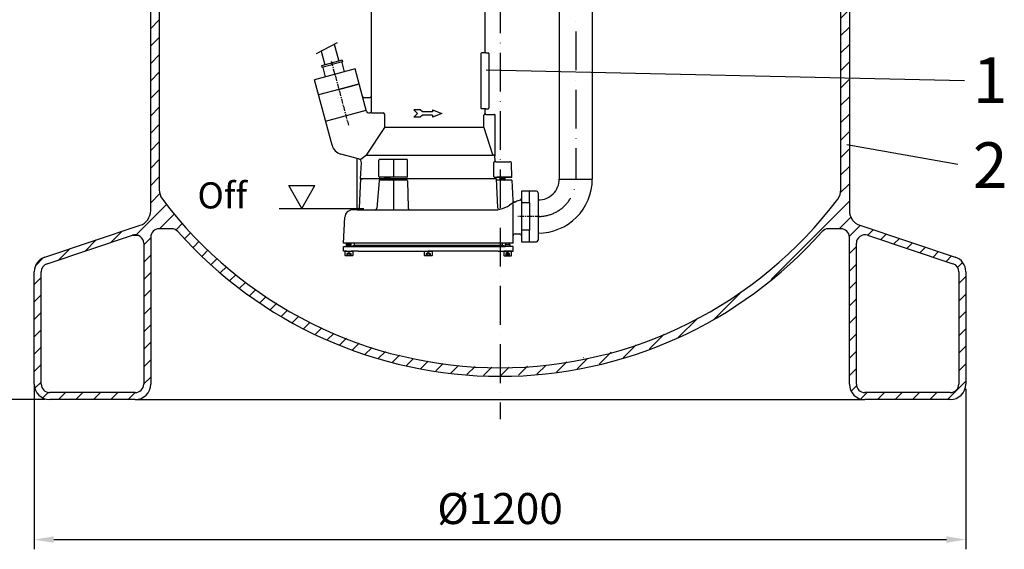
# Model space of a CAD drawing. Extents: x 0 to 3593, y 0 to 5081.
# Drawn here: x 1290 to 2558, y 1885 to 2567 of the extents above; entities that cross this region are included whole.
import ezdxf

# ---------------------------------------------------------------- set-up
doc = ezdxf.new("R2010")
doc.units = 0
doc.header["$LTSCALE"] = 5
for name, pattern in [('CENTER', [2, 1.25, -0.25, 0.25, -0.25]), ('GEN3A', [3.1, 2.5, -0.6]), ('GEN7', [15, 10, -2.5, 0, -2.5])]:
    doc.linetypes.add(name, pattern=pattern)
doc.layers.get('0').update_dxf_attribs({"linetype": 'CONTINUOUS'})
doc.layers.get('DEFPOINTS').update_dxf_attribs({"linetype": 'CONTINUOUS'})
for name, color, linetype in [('01', 7, 'CONTINUOUS'), ('025', 3, 'CONTINUOUS'), ('035', 2, 'CONTINUOUS'), ('0N', 7, 'CONTINUOUS'), ('3AN', 6, 'GEN3A'), ('7', 4, 'GEN7'), ('8', 1, 'CONTINUOUS'), ('MITTELLINIE', 1, 'CONTINUOUS')]:
    doc.layers.add(name, color=color, linetype=linetype)
doc.styles.add('ROMANS', font='romans')
doc.styles.get("Standard").update_dxf_attribs({"font": 'geniso.shx'})
doc.dimstyles.new('ISO-25', dxfattribs={"dimscale": 10, "dimtxt": 4, "dimasz": 2.5, "dimexe": 1.25, "dimexo": 0.625, "dimgap": 2, "dimtad": 1, "dimtxsty": 'STANDARD', "dimcen": 2.5, "dimclrd": 3, "dimclre": 3, "dimclrt": 2, "dimazin": 3, "dimtfac": 1, "dimtmove": 0, "dimatfit": 3})

# ---------------------------------------------------------------- blocks, each defined once
blk = doc.blocks.new('*D17')
at = {"color": 3}
for p, q in [((1456.8, 3806.5), (903, 3806.5)), ((915.5, 3781.5), (915.5, 2102.5)), ((1322.5, 2077.5), (903, 2077.5))]:
    blk.add_line(p, q, dxfattribs=at)
for points in [[(911.3, 3781.5), (919.7, 3781.5), (915.5, 3806.5)], [(911.3, 2102.5), (919.7, 2102.5), (915.5, 2077.5)]]:
    blk.add_solid(points, dxfattribs=at)
at = {"layer": 'DEFPOINTS', "color": 0}
for p in [(1463, 3806.5), (915.5, 2077.5), (1328.8, 2077.5)]:
    blk.add_point(p, dxfattribs=at)
at = {"color": 2, "insert": (875.5, 2942), "char_height": 40, "attachment_point": 5, "rotation": 90}
blk.add_mtext('{\\Fgeniso.shx;1700}', dxfattribs=at)
blk = doc.blocks.new('*X31')
at = {"color": 1, "linetype": 'CONTINUOUS'}
for p, q in [((2328.8, 3784.7), (2335.8, 3791.7)), ((2328.8, 3762.2), (2335.8, 3769.2)), ((2328.8, 3739.8), (2335.8, 3746.8)), ((2299.6, 3710.6), (2315.5, 3726.5)), ((2329.5, 3718.1), (2334.2, 3722.8)), ((2299.6, 3688.2), (2316.3, 3704.8)), ((2299.6, 3665.7), (2316.3, 3682.4)), ((2299.6, 3643.3), (2316.3, 3659.9)), ((2299.6, 3620.8), (2316.3, 3637.5)), ((2301.4, 3600.1), (2316.3, 3615)), ((2309.5, 3585.8), (2317.6, 3593.9)), ((2317.7, 3571.5), (2325.7, 3579.6)), ((2325.8, 3557.2), (2333.9, 3565.3)), ((2333.9, 3542.9), (2342, 3551)), ((2342.1, 3528.6), (2350.2, 3536.7)), ((2347.8, 3511.8), (2357.9, 3522)), ((2347.8, 3489.4), (2358.8, 3500.4)), ((2347.8, 3466.9), (2358.8, 3477.9)), ((2347.8, 3444.5), (2358.8, 3455.5)), ((2347.8, 3422), (2358.8, 3433)), ((2347.8, 3399.6), (2358.8, 3410.6)), ((2347.8, 3377.1), (2358.8, 3388.1)), ((2347.8, 3354.6), (2358.8, 3365.6)), ((2353.6, 3338), (2361.2, 3345.6)), ((2368.6, 3330.6), (2379.5, 3341.5)), ((2391, 3330.5), (2402, 3341.5)), ((2413.4, 3330.5), (2424.4, 3341.5)), ((2435.9, 3330.5), (2446.9, 3341.5)), ((2458.3, 3330.5), (2467.8, 3340)), ((2475.3, 3325), (2486.3, 3336)), ((2477.8, 3305), (2488.8, 3316)), ((2477.8, 3282.6), (2488.8, 3293.6)), ((2477.8, 3260.1), (2488.8, 3271.1)), ((2473.1, 3233), (2488.8, 3248.7)), ((2347.8, 3219.9), (2370.3, 3242.5)), ((2381.8, 3231.5), (2392.8, 3242.5)), ((2404.2, 3231.5), (2415.2, 3242.5)), ((2426.7, 3231.5), (2437.7, 3242.5)), ((2449.2, 3231.5), (2461.7, 3244)), ((2347.8, 3197.5), (2358.8, 3208.5)), ((2348, 3175.3), (2358.8, 3186)), ((2356.2, 3161), (2364.1, 3168.9)), ((2372.3, 3154.7), (2381, 3163.4)), ((2388.5, 3148.4), (2398.1, 3158)), ((2394.4, 3131.9), (2414.6, 3152.1)), ((2347.8, 3107.7), (2378.4, 3138.4)), ((2347.8, 3085.2), (2358.8, 3096.2)), ((2347.8, 3062.8), (2358.8, 3073.8)), ((2347.8, 3040.3), (2358.8, 3051.3)), ((2347.8, 3017.9), (2358.8, 3028.9)), ((2347.8, 2995.4), (2358.8, 3006.4)), ((2347.8, 2973), (2358.8, 2984)), ((2347.8, 2950.5), (2358.8, 2961.5)), ((2347.8, 2928.1), (2358.8, 2939.1)), ((1458.8, 2914.7), (1469.8, 2925.7)), ((2347.8, 2905.6), (2358.8, 2916.6)), ((1458.8, 2892.2), (1469.8, 2903.2)), ((2348.8, 2884.2), (2358.8, 2894.2)), ((1328.8, 2852), (1353.2, 2876.5)), ((1366.2, 2867), (1377.2, 2878)), ((1388.6, 2867), (1399.6, 2878)), ((1411.1, 2867), (1422.1, 2878)), ((1433.5, 2867), (1444.5, 2878)), ((1458.6, 2869.6), (1467.1, 2878.1)), ((2357.5, 2870.5), (2366.1, 2879.1)), ((2376.4, 2867), (2387.4, 2878)), ((2398.9, 2867), (2409.9, 2878)), ((2421.4, 2867), (2432.4, 2878)), ((2443.8, 2867), (2454.8, 2878)), ((2464.8, 2865.5), (2475.8, 2876.5)), ((2477.6, 2855.9), (2488.6, 2866.9)), ((2477.8, 2833.6), (2488.8, 2844.6)), ((1328.8, 2829.6), (1339.8, 2840.6)), ((1328.8, 2807.1), (1339.8, 2818.1)), ((2477.8, 2811.1), (2488.8, 2822.1)), ((1328.8, 2784.7), (1339.8, 2795.7)), ((2477.8, 2788.7), (2488.8, 2799.7)), ((1328.8, 2762.2), (1339.8, 2773.2)), ((2477.8, 2766.2), (2488.8, 2777.2)), ((2477.8, 2743.8), (2488.8, 2754.8)), ((1328.8, 2739.8), (1339.8, 2750.8)), ((1333.2, 2721.8), (1344.2, 2732.8)), ((1353.4, 2719.5), (1362.9, 2729)), ((1374.3, 2718), (1385.3, 2729)), ((1396.8, 2718), (1407.8, 2729)), ((1419.2, 2718), (1430.2, 2729)), ((1441.7, 2718), (1451.8, 2728.2)), ((2347.8, 2703.6), (2373.2, 2729)), ((2384.6, 2718), (2395.6, 2729)), ((2407.1, 2718), (2418.1, 2729)), ((2429.5, 2718), (2440.5, 2729)), ((2452, 2718), (2464.5, 2730.5)), ((2475.9, 2719.5), (2488.8, 2732.3)), ((1457.4, 2711.3), (1465.8, 2719.6)), ((1458.8, 2690.2), (1469.8, 2701.2)), ((2347.8, 2681.1), (2358.8, 2692.1)), ((1458.8, 2667.7), (1469.8, 2678.7)), ((2347.8, 2658.7), (2358.8, 2669.7)), ((1458.8, 2645.3), (1469.8, 2656.3)), ((2347.8, 2636.2), (2358.8, 2647.2)), ((1458.8, 2622.8), (1469.8, 2633.8)), ((2347.8, 2613.8), (2358.8, 2624.8)), ((1458.8, 2600.4), (1469.8, 2611.4)), ((2347.8, 2591.3), (2358.8, 2602.3)), ((1458.8, 2577.9), (1469.8, 2588.9)), ((2347.8, 2568.9), (2358.8, 2579.9)), ((1458.8, 2555.5), (1469.8, 2566.5)), ((2347.8, 2546.4), (2358.8, 2557.4)), ((1458.8, 2533), (1469.8, 2544)), ((2347.8, 2524), (2358.8, 2535)), ((1458.8, 2510.6), (1469.8, 2521.6)), ((2347.8, 2501.5), (2358.8, 2512.5)), ((1458.8, 2488.1), (1469.8, 2499.1)), ((2347.8, 2479.1), (2358.8, 2490.1)), ((1458.8, 2465.6), (1469.8, 2476.6)), ((2347.8, 2456.6), (2358.8, 2467.6)), ((1458.8, 2443.2), (1469.8, 2454.2)), ((2347.8, 2434.2), (2358.8, 2445.2)), ((1458.8, 2420.7), (1469.8, 2431.7)), ((2347.8, 2411.7), (2358.8, 2422.7)), ((1458.8, 2398.3), (1469.8, 2409.3)), ((2347.8, 2389.3), (2358.8, 2400.3)), ((1458.8, 2375.8), (1469.8, 2386.8)), ((2347.8, 2366.8), (2358.8, 2377.8)), ((1458.8, 2353.4), (1469.8, 2364.4)), ((2347.1, 2343.7), (2358.8, 2355.4)), ((1458.8, 2330.9), (1470.6, 2342.8)), ((1439.5, 2289.3), (1479.4, 2329.1)), ((2258.1, 2232.3), (2358.8, 2332.9)), ((1470.2, 2297.5), (1489.6, 2316.9)), ((2345.8, 2297.5), (2360.7, 2312.5)), ((1491.1, 2295.9), (1499.8, 2304.7)), ((2358.4, 2287.7), (2372.6, 2301.9)), ((2382.4, 2289.2), (2389.5, 2296.3)), ((1374.2, 2268.9), (1388.5, 2283.1)), ((1407.9, 2280.1), (1422.1, 2294.3)), ((1449.8, 2277), (1458.8, 2286)), ((1502.6, 2285), (1510.1, 2292.5)), ((2399.2, 2283.6), (2406.3, 2290.7)), ((2416, 2278), (2423.2, 2285.1)), ((1340.6, 2257.7), (1354.8, 2271.9)), ((1513.8, 2273.7), (1521.4, 2281.4)), ((1524.9, 2262.4), (1532.8, 2270.3)), ((2358.8, 2265.6), (2367.8, 2274.6)), ((2432.9, 2272.3), (2440, 2279.5)), ((2449.7, 2266.7), (2456.8, 2273.8)), ((1310.4, 2249.9), (1320.3, 2259.9)), ((1449.8, 2254.6), (1458.8, 2263.6)), ((1536.2, 2251.3), (1544.2, 2259.2)), ((2466.6, 2261.1), (2473.7, 2268.2)), ((2483.4, 2255.5), (2490.5, 2262.6)), ((1548.6, 2241.1), (1556.2, 2248.7)), ((2358.8, 2243.1), (2367.8, 2252.1)), ((2498, 2247.6), (2504.3, 2254)), ((1308.8, 2225.8), (1317.8, 2234.8)), ((1449.8, 2232.1), (1458.8, 2241.1)), ((1560.9, 2231), (1568.7, 2238.8)), ((2499.8, 2227), (2508.8, 2236)), ((1573.3, 2220.9), (1581.2, 2228.9)), ((2358.8, 2220.7), (2367.8, 2229.7)), ((1308.8, 2203.4), (1317.8, 2212.4)), ((1449.8, 2209.7), (1458.8, 2218.7)), ((1586.1, 2211.3), (1593.8, 2219)), ((1599.7, 2202.5), (1607.5, 2210.3)), ((2184.5, 2181.1), (2220.1, 2216.7)), ((2358.8, 2198.2), (2367.8, 2207.2)), ((2499.8, 2204.5), (2508.8, 2213.5)), ((1449.8, 2187.2), (1458.8, 2196.2)), ((1613.2, 2193.6), (1621.2, 2201.6)), ((1308.8, 2180.9), (1317.8, 2189.9)), ((1626.8, 2184.7), (1635, 2192.8)), ((1641.4, 2176.8), (1649.4, 2184.8)), ((2138.3, 2157.4), (2163.4, 2182.4)), ((2358.8, 2175.8), (2367.8, 2184.8)), ((2499.8, 2182.1), (2508.8, 2191.1)), ((1449.8, 2164.8), (1458.8, 2173.8)), ((1656.2, 2169.2), (1664.4, 2177.3)), ((1671, 2161.6), (1679.3, 2169.9)), ((1308.8, 2158.5), (1317.8, 2167.5)), ((1686.3, 2154.4), (1694.6, 2162.7)), ((1702.5, 2148.1), (1710.9, 2156.5)), ((2101.2, 2142.7), (2120.1, 2161.6)), ((2358.8, 2153.3), (2367.8, 2162.3)), ((2499.8, 2159.6), (2508.8, 2168.6)), ((1308.8, 2136), (1317.8, 2145)), ((1449.8, 2142.3), (1458.8, 2151.3)), ((1718.6, 2141.8), (1727.2, 2150.4)), ((1734.8, 2135.6), (1743.5, 2144.2)), ((2067.3, 2131.3), (2084.1, 2148)), ((2499.8, 2137.2), (2508.8, 2146.2)), ((1752.4, 2130.7), (1761.3, 2139.6)), ((1770.1, 2125.9), (1779.1, 2134.9)), ((2036.5, 2123), (2052.1, 2138.5)), ((2358.8, 2130.9), (2367.8, 2139.9)), ((1308.8, 2113.6), (1317.8, 2122.6)), ((1449.8, 2119.9), (1458.8, 2128.9)), ((1787.8, 2121.1), (1796.8, 2130.2)), ((1806.7, 2117.6), (1816.2, 2127.1)), ((1826, 2114.5), (1835.6, 2124.1)), ((1845.4, 2111.4), (1855.3, 2121.3)), ((1866.2, 2109.8), (1876.6, 2120.2)), ((1887.5, 2108.7), (1898, 2119.1)), ((1908.9, 2107.5), (1920.5, 2119.1)), ((1932.6, 2108.8), (1944.1, 2120.4)), ((1956.3, 2110.1), (1968.2, 2122)), ((1981.6, 2112.9), (1994.8, 2126.1)), ((2008.3, 2117.2), (2021.6, 2130.5)), ((2499.8, 2114.7), (2508.8, 2123.7)), ((1449.7, 2097.4), (1458.8, 2106.4)), ((2358.8, 2108.4), (2367.8, 2117.4)), ((1310.1, 2092.5), (1317.8, 2100.1)), ((2361.2, 2088.4), (2368.3, 2095.5)), ((2485, 2077.5), (2508.8, 2101.3)), ((1320, 2079.9), (1327.1, 2087)), ((1340.1, 2077.5), (1349.1, 2086.5)), ((1362.5, 2077.5), (1371.5, 2086.5)), ((1385, 2077.5), (1394, 2086.5)), ((1407.4, 2077.5), (1416.4, 2086.5)), ((1429.9, 2077.5), (1438.9, 2086.6)), ((2374, 2078.8), (2381.8, 2086.5)), ((2395.2, 2077.5), (2404.2, 2086.5)), ((2417.7, 2077.5), (2426.7, 2086.5)), ((2440.1, 2077.5), (2449.1, 2086.5)), ((2462.6, 2077.5), (2471.6, 2086.5))]:
    blk.add_line(p, q, dxfattribs=at)
blk = doc.blocks.new('*D18')
at = {"color": 3}
for p, q in [((1308.8, 2096.1), (1308.8, 1884.7)), ((2508.8, 2091.3), (2508.8, 1884.7)), ((1333.8, 1897.2), (2483.8, 1897.2))]:
    blk.add_line(p, q, dxfattribs=at)
for points in [[(1333.8, 1901.4), (1333.8, 1893.1), (1308.8, 1897.2)], [(2483.8, 1901.4), (2483.8, 1893.1), (2508.8, 1897.2)]]:
    blk.add_solid(points, dxfattribs=at)
at = {"layer": 'DEFPOINTS', "color": 0}
for p in [(1308.8, 2102.4), (2508.8, 2097.5), (2508.8, 1897.2)]:
    blk.add_point(p, dxfattribs=at)
at = {"color": 2, "insert": (1908.8, 1937.2), "char_height": 40, "attachment_point": 5}
blk.add_mtext('{\\Fgeniso.shx;%%c1200}', dxfattribs=at)

msp = doc.modelspace()

# ---------------------------------------------------------------- linework, layer by layer
for p, q in [((1985.05, 2927.138), (1985.05, 2361.452)), ((2027.639, 2927.138), (2027.639, 2361.452)), ((1743.207, 2449.277), (1743.207, 2594.788)), ((1889.513, 2525.18), (1889.513, 2594.788)), ((1678.263, 2526.357), (1683.036, 2508.545)), ((1695.196, 2535.203), (1701.046, 2513.371)), ((1890.515, 2524.178), (1885.004, 2524.178)), ((1890.515, 2524.178), (1893.522, 2524.178)), ((1705.285, 2514.506), (1678.796, 2507.409)), ((1705.799, 2512.589), (1692.555, 2509.04)), ((1704.912, 2511.832), (1708.159, 2499.715)), ((1705.285, 2514.506), (1705.799, 2512.589)), ((1884.002, 2523.176), (1884.002, 2453.029)), ((1894.524, 2523.176), (1894.524, 2453.029)), ((1722.067, 2503.441), (1669.795, 2489.435)), ((1678.796, 2507.409), (1679.31, 2505.491)), ((1679.31, 2505.491), (1692.555, 2509.04)), ((1680.457, 2505.279), (1683.703, 2493.162)), ((1736.755, 2448.628), (1722.067, 2503.441)), ((1692.4, 2405.073), (1669.795, 2489.435)), ((1701.118, 2477.079), (1674.982, 2470.076)), ((1701.118, 2477.079), (1674.982, 2470.076)), ((1701.118, 2477.079), (1727.255, 2484.082)), ((1724.835, 2483.434), (1701.118, 2477.079)), ((1701.118, 2477.079), (1724.835, 2483.434)), ((1733.42, 2466.813), (1741.202, 2466.813)), ((1684.06, 2436.198), (1736.332, 2450.204)), ((1802.475, 2446.014), (1797.665, 2450.824)), ((1806.083, 2450.824), (1797.665, 2450.824)), ((1808.889, 2448.018), (1806.083, 2450.824)), ((1821.716, 2448.018), (1808.889, 2448.018)), ((1821.716, 2450.824), (1821.716, 2448.018)), ((1821.716, 2450.824), (1833.741, 2446.014)), ((1890.515, 2452.027), (1885.004, 2452.027)), ((1889.513, 2445.864), (1889.513, 2451.025)), ((1890.515, 2452.027), (1893.522, 2452.027)), ((1739.174, 2446.771), (1740.701, 2446.771)), ((1742.879, 2446.771), (1758.238, 2446.771)), ((1760.242, 2427.768), (1760.242, 2444.767)), ((1802.475, 2446.014), (1797.665, 2441.204)), ((1806.083, 2441.204), (1797.665, 2441.204)), ((1808.889, 2444.01), (1806.083, 2441.204)), ((1821.716, 2444.01), (1808.889, 2444.01)), ((1833.741, 2446.014), (1821.716, 2441.204)), ((1821.716, 2444.01), (1821.716, 2441.204)), ((1888.061, 2428.085), (1888.061, 2443.86)), ((1890.515, 2444.862), (1889.063, 2444.862)), ((1890.515, 2444.862), (1901.539, 2444.862)), ((1902.541, 2392.903), (1902.541, 2443.86)), ((1887.821, 2427.768), (1760.242, 2427.768)), ((1899.403, 2392.859), (1888.159, 2427.466)), ((1726.554, 2387.621), (1703.737, 2393.735)), ((1724.926, 2321.964), (1724.926, 2388.058)), ((1752.816, 2364.844), (1752.816, 2385.888)), ((1788.523, 2386.89), (1753.818, 2386.89)), ((1902.006, 2392.166), (1900.356, 2392.166)), ((1902.338, 2384.833), (1901.99, 2391.469)), ((1729.177, 2361.838), (1730.261, 2382.519)), ((1903.338, 2383.884), (1921.239, 2383.884)), ((1924.051, 2363.842), (1923.744, 2381.422)), ((1729.177, 2361.838), (1727.211, 2324.329)), ((1760.543, 2361.838), (1729.177, 2361.838)), ((1752.858, 2359.414), (1750.002, 2324.257)), ((1788.523, 2363.842), (1753.818, 2363.842)), ((1788.481, 2360.334), (1753.857, 2360.334)), ((1760.543, 2360.334), (1760.543, 2363.842)), ((1767.204, 2360.334), (1767.204, 2363.842)), ((1903.543, 2361.838), (1767.204, 2361.838)), ((1789.483, 2359.357), (1790.356, 2324.397)), ((1903.543, 2361.838), (1903.517, 2362.813)), ((1903.517, 2362.813), (1903.543, 2361.838)), ((1903.543, 2361.838), (1903.572, 2361.284)), ((1916.32, 2363.842), (1904.519, 2363.842)), ((1904.519, 2363.842), (1924.051, 2363.842)), ((1924.086, 2360.334), (1904.573, 2360.334)), ((1908.73, 2360.334), (1908.73, 2363.842)), ((1915.391, 2360.334), (1915.391, 2363.842)), ((1924.051, 2363.842), (1916.069, 2363.842)), ((1924.086, 2360.334), (1925.438, 2334.534)), ((1985.05, 2361.452), (2027.639, 2361.452)), ((1955.676, 2346.005), (1936.612, 2346.005)), ((1936.612, 2346.005), (1936.612, 2336.811)), ((1936.612, 2336.811), (1936.612, 2288.384)), ((1946.633, 2330.973), (1946.633, 2346.005)), ((1957.681, 2344.001), (1957.681, 2282.873)), ((1957.993, 2334.647), (1957.993, 2292.057)), ((1724.71, 2321.955), (1718.899, 2321.955)), ((1925.589, 2288.384), (1925.589, 2332.65)), ((1946.633, 2330.973), (1946.633, 2295.9)), ((1707.131, 2278.864), (1708.892, 2312.458)), ((1946.633, 2280.868), (1946.633, 2295.9)), ((1925.589, 2278.864), (1925.589, 2288.384)), ((1928.094, 2290.889), (1934.107, 2290.889)), ((1936.612, 2288.384), (1936.612, 2280.868)), ((1925.589, 2278.864), (1707.131, 2278.864)), ((1707.131, 2268.844), (1707.131, 2274.857)), ((1707.131, 2274.857), (1717.152, 2274.857)), ((1711.139, 2274.857), (1711.139, 2278.864)), ((1717.152, 2274.857), (1717.152, 2278.864)), ((1717.152, 2274.857), (1915.568, 2274.857)), ((1719.393, 2275.859), (1721.16, 2275.859)), ((1721.16, 2275.859), (1721.16, 2278.864)), ((1911.56, 2275.859), (1721.16, 2275.859)), ((1911.56, 2278.864), (1911.56, 2275.859)), ((1911.56, 2275.859), (1913.327, 2275.859)), ((1917.071, 2278.864), (1915.568, 2277.361)), ((1915.568, 2277.361), (1921.581, 2277.361)), ((1916.111, 2274.857), (1915.568, 2274.857)), ((1925.589, 2274.857), (1915.568, 2274.857)), ((1920.077, 2278.864), (1917.071, 2278.864)), ((1920.077, 2278.864), (1917.071, 2278.864)), ((1920.077, 2278.864), (1917.071, 2278.864)), ((1921.581, 2277.361), (1920.077, 2278.864)), ((1925.589, 2268.844), (1925.589, 2274.857)), ((1936.612, 2280.868), (1955.676, 2280.868)), ((1711.139, 2268.844), (1707.131, 2268.844)), ((1726.171, 2268.844), (1717.152, 2268.844)), ((1726.171, 2268.844), (1816.36, 2268.844)), ((1906.549, 2268.844), (1816.36, 2268.844)), ((1906.549, 2268.844), (1916.111, 2268.844)), ((1916.183, 2268.843), (1920.966, 2268.843)), ((1921.038, 2268.844), (1925.589, 2268.844))]:
    msp.add_line(p, q)
at = {"color": 7, "linetype": 'CONTINUOUS'}
for p, q in [((1458.752, 2320.956), (1458.752, 2707.981)), ((1469.752, 2707.981), (1469.752, 2347.874)), ((2347.752, 2347.874), (2347.752, 2707.981)), ((2358.752, 2707.981), (2358.752, 2320.956)), ((1322.428, 2261.099), (1445.077, 2301.982)), ((1485.692, 2297.54), (1469.752, 2297.54)), ((2347.752, 2297.54), (2331.813, 2297.54)), ((2372.428, 2301.982), (2495.077, 2261.099)), ((1325.274, 2252.561), (1435.274, 2289.227)), ((1435.274, 2289.227), (1442.231, 2289.227)), ((1458.752, 2286.54), (1458.752, 2097.54)), ((2358.752, 2097.54), (2358.752, 2286.54)), ((2382.231, 2289.227), (2492.231, 2252.561)), ((1449.752, 2278.792), (1449.752, 2097.54)), ((2367.752, 2097.54), (2367.752, 2278.792)), ((1308.752, 2097.54), (1308.752, 2242.125)), ((1317.752, 2097.54), (1317.752, 2242.125)), ((2499.752, 2242.125), (2499.752, 2097.54)), ((2508.752, 2242.125), (2508.752, 2097.54)), ((2016.697, 2131.422), (2016.447, 2131.384)), ((1438.752, 2086.54), (1328.752, 2086.54)), ((2488.752, 2086.54), (2378.752, 2086.54)), ((1438.752, 2077.54), (1328.752, 2077.54)), ((1438.752, 2077.54), (2378.752, 2077.54)), ((2488.752, 2077.54), (2378.752, 2077.54))]:
    msp.add_line(p, q, dxfattribs=at)
for points in [[(1915.568, 2277.361), (1915.568, 2274.857)], [(1921.581, 2277.361), (1921.581, 2274.857)]]:
    msp.add_lwpolyline(points)
for centre, radius, start, end in [((1885.004, 2523.176), 1.002, 90, 180), ((1890.515, 2525.18), 1.002, 180, 270), ((1893.522, 2523.176), 1.002, 0, 90), ((1705.396, 2511.962), 0.501, 105, 195), ((1679.973, 2505.15), 0.501, 15, 105), ((1733.42, 2468.818), 2.004, 195, 270), ((1741.202, 2468.818), 2.004, 270, 0), ((1739.174, 2449.277), 2.505, 195, 270), ((1740.701, 2449.277), 2.505, 270, 0), ((1885.004, 2453.029), 1.002, 180, 270), ((1890.515, 2451.025), 1.002, 90, 180), ((1893.522, 2453.029), 1.002, 270, 0), ((1758.238, 2444.767), 2.004, 0, 90), ((1889.063, 2443.86), 1.002, 90, 180), ((1890.515, 2445.864), 1.002, 180, 270), ((1901.539, 2443.86), 1.002, 0, 90), ((1890.065, 2428.085), 2.004, 180, 198), ((1707.887, 2409.222), 16.034, 195, 255), ((1725.258, 2382.782), 5.011, 357, 75), ((1753.818, 2385.888), 1.002, 90, 180), ((1900.356, 2393.168), 1.002, 198, 270), ((1902.991, 2391.521), 1.002, 136.426399, 183), ((1901.539, 2392.903), 1.002, 316.426399, 0), ((1903.338, 2384.886), 1.002, 183, 270), ((1921.239, 2381.379), 2.505, 1, 90), ((1753.818, 2364.844), 1.002, 180, 270), ((1753.857, 2359.332), 1.002, 90, 175.35545), ((1788.481, 2359.332), 1.002, 1.431229, 90), ((1904.519, 2362.84), 1.002, 90, 181.5), ((1904.573, 2361.337), 1.002, 183, 183), ((1904.573, 2361.337), 1.002, 183, 270), ((1958.244, 2361.452), 69.395, 269.793156, 0), ((1958.244, 2361.452), 26.806, 269.464518, 0), ((1927.94, 2334.665), 2.505, 183, 293.12373), ((1946.633, 2290.889), 45.095, 105.257523, 113.12373), ((1934.107, 2336.811), 2.505, 285.257523, 0), ((1955.676, 2344.001), 2.004, 0, 90), ((1718.899, 2311.933), 10.021, 90, 177), ((1724.71, 2324.46), 2.505, 270, 357), ((1928.094, 2288.384), 2.505, 90, 180), ((1934.107, 2288.384), 2.505, 0, 90), ((1717.152, 2277.863), 3.006, 270, 318.189685), ((1915.568, 2277.863), 3.006, 221.810315, 270), ((1955.676, 2282.873), 2.004, 270, 0)]:
    msp.add_arc(centre, radius, start, end)
for centre, radius, start, end in [((1489.752, 2347.874), 20, 180, 216.90633), ((2327.752, 2347.874), 20, 323.09367, 0), ((1908.752, 2662.54), 544, 216.90633, 323.09367), ((1438.752, 2320.956), 20, 288.434949, 0), ((2378.752, 2320.956), 20, 180, 251.565051), ((1469.752, 2286.54), 11, 90, 180), ((1485.692, 2286.54), 11, 41.629485, 90), ((2331.813, 2286.54), 11, 90, 138.370515), ((2347.752, 2286.54), 11, 0, 90), ((1438.752, 2278.792), 11, 0, 108.434949), ((1908.752, 2662.54), 555, 221.629485, 318.370515), ((2378.752, 2278.792), 11, 71.565051, 180), ((1328.752, 2242.125), 20, 108.434949, 180), ((2488.752, 2242.125), 20, 0, 71.565051), ((1328.752, 2242.125), 11, 108.434949, 180), ((2488.752, 2242.125), 11, 0, 71.565051), ((1328.752, 2097.54), 20, 180, 270), ((1328.752, 2097.54), 11, 180, 270), ((1438.752, 2097.54), 20, 270, 0), ((1438.752, 2097.54), 11, 270, 0), ((2378.752, 2097.54), 20, 180, 270), ((2378.752, 2097.54), 11, 180, 270), ((2488.752, 2097.54), 20, 270, 0), ((2488.752, 2097.54), 11, 270, 0)]:
    msp.add_arc(centre, radius, start, end, dxfattribs=at)
at = {"layer": '01'}
msp.add_line((1729.177, 2361.838), (1732.083, 2361.838), dxfattribs=at)
at = {"layer": '025'}
for p, q in [((1672.394, 2523.291), (1699.22, 2537.305)), ((1890.805, 2502.098), (2506.91, 2488.712)), ((2498.326, 2380.415), (2355.469, 2405.625)), ((1653.497, 2323.721), (1636.69, 2353.132)), ((1636.69, 2353.132), (1670.303, 2353.132)), ((1653.497, 2323.721), (1670.303, 2353.132)), ((1624.085, 2323.721), (1733.329, 2323.721))]:
    msp.add_line(p, q, dxfattribs=at)
at = {"layer": '0N'}
for points in [[(1709.135, 2263.433), (1709.135, 2268.844), (1719.156, 2268.844), (1719.156, 2263.433, -0.41421356), (1718.555, 2262.831), (1709.736, 2262.831, -0.41421356), (1709.135, 2263.433, -0.41421356)], [(1811.326, 2263.433), (1811.326, 2268.844), (1821.347, 2268.844), (1821.347, 2263.433, -0.41421356), (1820.746, 2262.831), (1811.928, 2262.831, -0.41421356), (1811.326, 2263.433, -0.41421356)], [(1923.585, 2263.433), (1923.585, 2268.844), (1913.564, 2268.844), (1913.564, 2263.433, 0.41421356), (1914.165, 2262.831), (1922.984, 2262.831, 0.41421356), (1923.585, 2263.433, 0.41421356)]]:
    msp.add_lwpolyline(points, format="xyb", dxfattribs=at)
at = {"layer": '3AN'}
for points in [[(1711.64, 2265.838), (1714.146, 2267.09), (1716.651, 2265.838)], [(1711.64, 2262.831), (1711.64, 2265.838), (1716.651, 2265.838), (1716.651, 2262.831)], [(1712.893, 2262.831), (1712.893, 2265.838)], [(1715.398, 2265.838), (1715.398, 2262.831)], [(1813.832, 2265.838), (1816.337, 2267.09), (1818.842, 2265.838)], [(1813.832, 2262.831), (1813.832, 2265.838), (1818.842, 2265.838), (1818.842, 2262.831)], [(1815.084, 2262.831), (1815.084, 2265.838)], [(1817.589, 2265.838), (1817.589, 2262.831)], [(1921.08, 2265.838), (1918.574, 2267.09), (1916.069, 2265.838)], [(1921.08, 2262.831), (1921.08, 2265.838), (1916.069, 2265.838), (1916.069, 2262.831)], [(1917.322, 2265.838), (1917.322, 2262.831)], [(1919.827, 2262.831), (1919.827, 2265.838)]]:
    msp.add_lwpolyline(points, dxfattribs=at)
at = {"layer": '7'}
for p, q in [((1946.633, 2330.973), (1936.612, 2330.973)), ((1946.633, 2295.9), (1936.612, 2295.9))]:
    msp.add_line(p, q, dxfattribs=at)
at = {"layer": '8'}
for p, q in [((1736.718, 2392.196), (1760.242, 2427.768)), ((1736.718, 2392.196), (1729.591, 2386.771)), ((1736.718, 2392.196), (1899.14, 2392.196)), ((1771.616, 2386.031), (1771.616, 2364.682)), ((1789.525, 2364.844), (1789.525, 2385.888)), ((1900.937, 2364.844), (1900.937, 2382.882)), ((1760.543, 2363.677), (1762.612, 2363.842)), ((1760.543, 2362.902), (1767.204, 2363.432)), ((1760.543, 2362.209), (1767.204, 2362.739)), ((1760.543, 2361.434), (1767.204, 2361.964)), ((1760.543, 2360.659), (1767.204, 2361.189)), ((1766.455, 2360.334), (1767.204, 2360.394)), ((1771.637, 2359.328), (1771.463, 2322.53)), ((1901.939, 2363.842), (1903.707, 2363.842)), ((1903.572, 2361.785), (1905.499, 2325.02)), ((1908.73, 2363.677), (1910.799, 2363.842)), ((1908.73, 2362.902), (1915.391, 2363.432)), ((1908.73, 2362.209), (1915.391, 2362.739)), ((1908.73, 2361.434), (1915.391, 2361.964)), ((1908.73, 2360.659), (1915.391, 2361.189)), ((1914.642, 2360.334), (1915.391, 2360.394)), ((1724.71, 2321.955), (1906.253, 2321.955)), ((1711.139, 2278.721), (1712.855, 2278.864)), ((1711.139, 2277.767), (1717.152, 2278.269)), ((1711.139, 2276.863), (1717.152, 2277.365)), ((1711.139, 2275.959), (1717.152, 2276.462)), ((1711.139, 2275.156), (1717.152, 2275.658))]:
    msp.add_line(p, q, dxfattribs=at)
for centre, radius, start, end in [((1788.523, 2385.888), 1.002, 0, 90), ((1901.939, 2382.882), 1.002, 90, 180), ((1770.634, 2359.332), 1.002, 359.729966, 90), ((1788.523, 2364.844), 1.002, 270, 0), ((1901.939, 2364.844), 1.002, 180, 270), ((1747.505, 2324.46), 2.505, 270, 355.35545), ((1792.861, 2324.46), 2.505, 181.431229, 270), ((1908, 2325.151), 2.505, 183, 281.823011), ((1901.328, 2357.028), 35.074, 281.823011, 304.411509), ((1946.633, 2290.889), 45.095, 113.12373, 124.411509)]:
    msp.add_arc(centre, radius, start, end, dxfattribs=at)
at = {"layer": 'MITTELLINIE', "color": 4, "linetype": 'GEN7'}
for p, q in [((1908.752, 3876.034), (1908.752, 2052.385)), ((2006.344, 2927.138), (2006.344, 2361.452))]:
    msp.add_line(p, q, dxfattribs=at)
at = {"layer": 'MITTELLINIE', "linetype": 'CENTER'}
msp.add_line((1691.436, 2513.213), (1713.423, 2431.158), dxfattribs=at)
at = {"layer": 'MITTELLINIE', "color": 4, "linetype": 'CENTER'}
msp.add_line((1959.955, 2313.437), (1931.722, 2313.437), dxfattribs=at)
at = {"layer": 'MITTELLINIE', "color": 4, "linetype": 'GEN7'}
msp.add_arc((1958.244, 2361.452), 48.101, 269.701583, 0, dxfattribs=at)

# ---------------------------------------------------------------- block references
at = {"color": 1, "linetype": 'CONTINUOUS'}
msp.add_blockref('*X31', (0, 0), dxfattribs=at)

# ---------------------------------------------------------------- texts
at = {"layer": '025', "style": 'ROMANS'}
msp.add_text('Off', height=33.6134, dxfattribs=at).set_placement((1519.043, 2323.721))
at = {"layer": '035', "style": 'ROMANS'}
for s, p in [('1', (2517.813, 2459.342)), ('2', (2517.813, 2350.098))]:
    msp.add_text(s, height=58.824, dxfattribs=at).set_placement(p)

# ---------------------------------------------------------------- dimensions: what is measured, and where the dimension line sits
dim = msp.add_linear_dim(base=(915.501, 2077.54), p1=(1463.002, 3806.54), p2=(1328.752, 2077.54), angle=90, text='{\\Fgeniso.shx;1700}', dimstyle='ISO-25')
dim.commit()
dim.dimension.update_dxf_attribs({"geometry": '*D17', "text_midpoint": (875.492, 2942.04)})
dim = msp.add_linear_dim(base=(2508.752, 1897.219), p1=(1308.752, 2102.365), p2=(2508.752, 2097.54), text='{\\Fgeniso.shx;%%c<>}', dimstyle='ISO-25')
dim.commit()
dim.dimension.update_dxf_attribs({"geometry": '*D18', "text_midpoint": (1908.752, 1937.228)})

doc.saveas('drawing.dxf')
